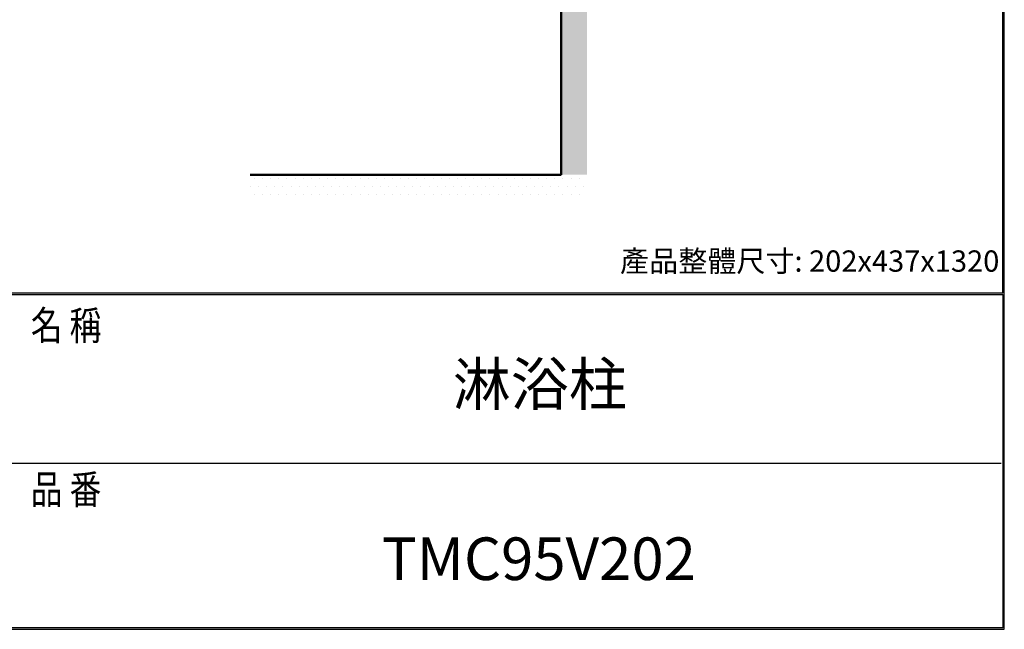
# Model space of a CAD drawing. Units: millimetres. Extents: x 190 to 2590, y 3374 to 6818.
# Drawn here: x 1434 to 2590, y 3374 to 4090 of the extents above; entities that cross this region are included whole.
import ezdxf
from ezdxf.enums import TextEntityAlignment as Align

# ---------------------------------------------------------------- set-up
doc = ezdxf.new("R2010")
doc.units = ezdxf.units.MM
doc.layers.add('牆壁線', color=130, linetype='Continuous', lineweight=50)
doc.styles.add('AEH', font='simplex.shx', dxfattribs={"width": 0.8, "bigfont": 'chineset.shx'})
doc.styles.get("Standard").update_dxf_attribs({"font": 'msjh.ttf', "height": 30})
pattern_1 = [(0, (0, -68.908), (4.7625, 9.525), [0, -9.525])]

msp = doc.modelspace()

# ---------------------------------------------------------------- hatches: boundary and pattern name
at = {"lineweight": 0}
h = msp.add_hatch(dxfattribs=at)
h.set_pattern_fill('DOTS', color=256, scale=6)
h.set_pattern_definition(pattern_1)
h.paths.add_polyline_path([(2099.74, 5777.12), (2069.74, 5777.12), (2069.74, 3907.68), (2099.74, 3907.68)])
h.paths.add_polyline_path([(2082.58, 4476.64), (2082.58, 4497.6), (2083.74, 4496.44), (2083.74, 4477.8)], flags=16)
h.paths.add_polyline_path([(2082.58, 4566.64), (2082.58, 4587.6), (2083.74, 4586.44), (2083.74, 4567.8)], flags=16)
h = msp.add_hatch(dxfattribs=at)
h.set_pattern_fill('DOTS', color=256, scale=6)
h.set_pattern_definition(pattern_1)
h.paths.add_polyline_path([(2099.74, 3907.68), (1704.67, 3907.68), (1704.67, 3877.68), (2099.74, 3877.68)])

# ---------------------------------------------------------------- linework, layer by layer
at = {"linetype": 'ByBlock'}
msp.add_line((2585.92, 3568.91), (1420.01, 3568.91), dxfattribs=at)
at = {"lineweight": 30}
msp.add_lwpolyline([(189.56, 3374.3), (2589.52, 3374.3), (2589.52, 6818.34), (189.56, 6818.34)], close=True, dxfattribs=at)
at = {"color": 0}
msp.add_lwpolyline([(2587.72, 3769.04), (2587.72, 6816.54), (191.36, 6816.54), (191.36, 3769.04)], close=True, dxfattribs=at)
at = {"linetype": 'ByBlock'}
msp.add_lwpolyline([(191.36, 3767.24), (2587.72, 3767.24), (2587.72, 3376.1), (191.36, 3376.1)], close=True, dxfattribs=at)
at = {"layer": '牆壁線'}
for p, q in [((2069.74, 3907.68), (2069.74, 5777.12)), ((1704.67, 3907.68), (2069.74, 3907.68))]:
    msp.add_line(p, q, dxfattribs=at)

# ---------------------------------------------------------------- texts
at = {"style": 'AEH', "width": 0.8}
for s, p in [('名 稱', (1488.64, 3713.82)), ('品 番', (1488.64, 3521.37))]:
    msp.add_text(s, height=34.088, dxfattribs=at).set_placement(p, align=Align.CENTER)
at = {"attachment_point": 1}
for s, insert, char_height, width in [('產品整體尺寸: 202x437x1320', (2138.67, 3818.84), 25, 464.0616), ('淋浴柱', (1942.19, 3686.96), 50, 259.937), ('TMC95V202', (1859.32, 3482.08), 50, 105.5066)]:
    msp.add_mtext(s, dxfattribs=dict(at, insert=insert, char_height=char_height, width=width))

doc.saveas('drawing.dxf')
